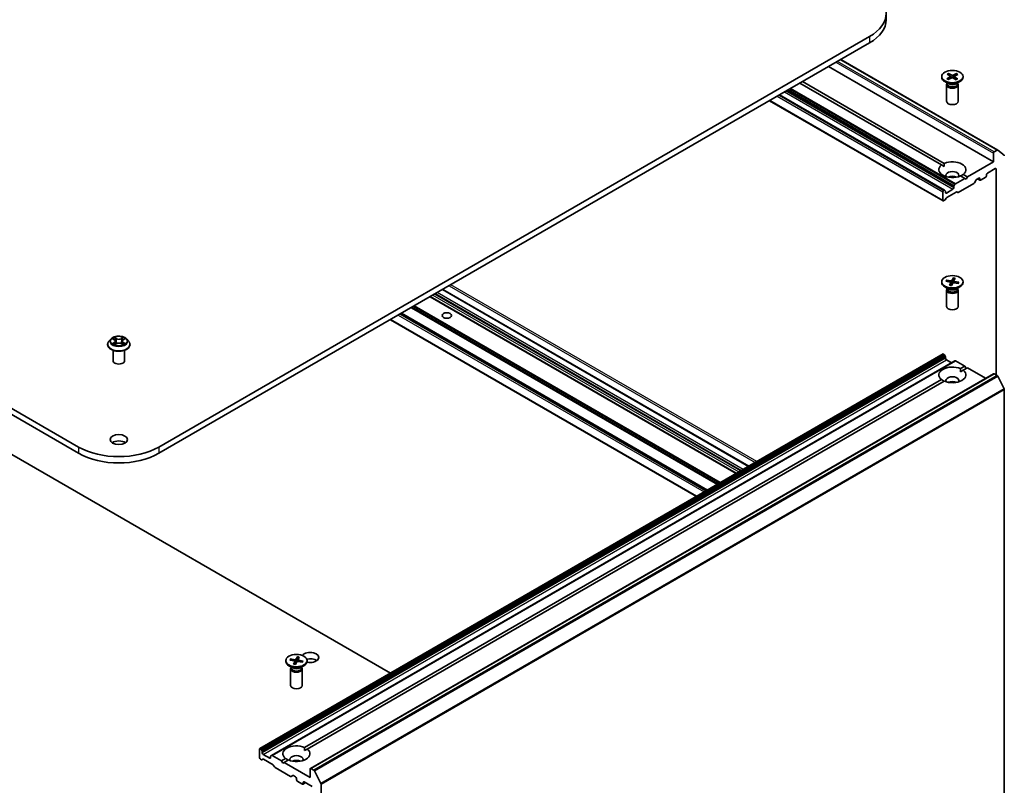
# Model space of a CAD drawing. Units: millimetres. Extents: x 7 to 8073, y 4 to 1690.
# Drawn here: x 158 to 184, y 55 to 75 of the extents above; entities that cross this region are included whole.
import ezdxf

# ---------------------------------------------------------------- set-up
doc = ezdxf.new("R2010")
doc.units = ezdxf.units.MM
doc.header["$LTSCALE"] = 0.5
doc.layers.add('Visible (ISO)', color=7, linetype='Continuous', lineweight=35)
doc.layers.add('Visible Narrow (ISO)', color=7, linetype='Continuous', lineweight=25)

msp = doc.modelspace()

# ---------------------------------------------------------------- linework, layer by layer
at = {"layer": 'Visible (ISO)'}
for p, q in [((159.6081, 63.6487), (132.0309, 79.5704)), ((132.0309, 79.4071), (159.6081, 63.4854)), ((180.5023, 74.8633), (180.5023, 74.7)), ((180.0718, 74.2631), (161.687, 63.6487)), ((161.687, 63.4854), (180.0718, 74.0998)), ((179.3281, 73.6705), (183.3861, 71.3277)), ((179.0111, 73.4875), (183.2749, 71.0257)), ((181.9393, 73.23), (181.9393, 73.2098)), ((182.0737, 73.1735), (182.1582, 73.2221)), ((182.08, 73.2913), (182.1591, 73.2399)), ((182.108, 73.1525), (182.1971, 73.1981)), ((182.1165, 73.3112), (182.2006, 73.2624)), ((182.1354, 73.2553), (182.1226, 73.3027)), ((182.1648, 73.2321), (182.1699, 73.1842)), ((182.312, 73.1488), (182.228, 73.1976)), ((182.3205, 73.3075), (182.2314, 73.2618)), ((182.2638, 73.2295), (182.2585, 73.1799)), ((182.3486, 73.1686), (182.2694, 73.2201)), ((182.3549, 73.2864), (182.2704, 73.2379)), ((182.3141, 73.2993), (182.3011, 73.2556)), ((182.4893, 73.23), (182.4893, 73.2098)), ((181.934, 70.9426), (178.2686, 73.0588)), ((178.3393, 73.0996), (182.0047, 70.9834)), ((182.1191, 73.0403), (182.0198, 73.0976)), ((182.0643, 73.0136), (182.0643, 72.5893)), ((182.0796, 73.0529), (182.074, 73.0442)), ((182.0796, 73.0631), (182.0796, 73.0387)), ((182.3095, 73.0403), (182.4087, 73.0976)), ((182.3489, 73.0631), (182.3489, 73.0387)), ((182.3489, 73.0529), (182.3546, 73.0442)), ((182.3643, 73.0136), (182.3643, 72.5893)), ((177.482, 72.6046), (181.973, 70.0118)), ((182.0084, 70.2873), (177.7383, 72.7526)), ((183.2749, 71.2462), (183.2749, 71.0257)), ((183.3711, 71.3262), (183.2962, 71.2829)), ((183.3874, 71.3268), (183.5529, 71.193)), ((181.934, 70.9426), (182.0022, 70.9032)), ((183.2749, 71.0257), (182.6032, 70.6379)), ((183.1194, 70.7318), (183.3244, 70.8502)), ((183.3457, 70.8379), (183.3457, 65.5144)), ((182.5325, 70.5971), (182.2938, 70.4592)), ((182.5325, 70.5971), (182.4239, 70.6598)), ((182.4946, 70.7006), (182.6032, 70.6379)), ((182.5678, 70.5766), (182.5325, 70.5971)), ((182.6032, 70.6379), (182.5678, 70.5766)), ((182.8418, 70.5715), (182.9002, 70.6052)), ((182.8631, 70.5838), (182.9276, 70.5466)), ((182.9214, 70.593), (182.9214, 70.5603)), ((182.9426, 70.5481), (183.077, 70.6256)), ((183.0982, 70.6624), (183.0982, 70.695)), ((182.2284, 70.3154), (182.0587, 70.2174)), ((182.2496, 70.3828), (182.2496, 70.3521)), ((182.2559, 70.4037), (182.2788, 70.4434)), ((182.7676, 70.4634), (182.368, 70.2327)), ((182.8268, 70.5557), (182.7826, 70.4792)), ((181.9668, 70.246), (181.9668, 70.0255)), ((181.9934, 70.2858), (181.988, 70.2827)), ((182.0084, 70.2873), (182.0313, 70.274)), ((182.0525, 70.0842), (182.0296, 70.0444)), ((182.0375, 70.2296), (182.0375, 70.2603)), ((182.3151, 70.2429), (182.0675, 70.1)), ((182.353, 70.2312), (182.3301, 70.2444)), ((182.0146, 70.0286), (181.988, 70.0133)), ((182.239, 68.0206), (182.2015, 67.9553)), ((181.9393, 67.9228), (181.9393, 67.9026)), ((182.1191, 67.7331), (182.0198, 67.7904)), ((182.0448, 67.937), (182.158, 67.9154)), ((182.0592, 67.9647), (182.1743, 67.9468)), ((182.0816, 67.93), (182.0679, 67.9585)), ((182.1416, 67.8332), (182.1726, 67.8997)), ((182.1733, 67.9039), (182.1815, 67.8276)), ((182.1896, 67.8249), (182.2271, 67.8902)), ((182.2366, 68.011), (182.2289, 67.8927)), ((182.2552, 67.9433), (182.2505, 67.8991)), ((182.3693, 67.8808), (182.2543, 67.8987)), ((182.287, 68.0123), (182.256, 67.9458)), ((182.3837, 67.9085), (182.2706, 67.9301)), ((182.3095, 67.7331), (182.4087, 67.7904)), ((182.375, 67.9053), (182.3602, 67.8822)), ((182.4893, 67.9228), (182.4893, 67.9026)), ((176.6229, 62.9658), (168.705, 67.5372)), ((176.9463, 63.1526), (169.0285, 67.724)), ((182.0643, 67.7064), (182.0643, 67.2821)), ((182.0796, 67.7456), (182.074, 67.737)), ((182.0796, 67.7558), (182.0796, 67.7314)), ((182.3489, 67.7558), (182.3489, 67.7314)), ((182.3489, 67.7456), (182.3546, 67.737)), ((182.3643, 67.7064), (182.3643, 67.2821)), ((175.8698, 62.5311), (167.9519, 67.1025)), ((167.6745, 66.9422), (175.5923, 62.3709)), ((152.4946, 66.5636), (167.6745, 57.7995)), ((160.3575, 66.2982), (160.3575, 66.3015)), ((160.4424, 66.4419), (160.3928, 66.3865)), ((160.4898, 66.4469), (160.5329, 66.4217)), ((160.5434, 66.2957), (160.5871, 66.3206)), ((160.5598, 66.3863), (160.5681, 66.3098)), ((160.7106, 66.3215), (160.7554, 66.2971)), ((160.7352, 66.3887), (160.727, 66.3125)), ((160.7607, 66.4232), (160.8026, 66.4489)), ((160.8526, 66.4419), (160.9022, 66.3865)), ((160.9375, 66.2982), (160.9375, 66.3015)), ((160.4975, 65.8818), (160.4975, 66.1511)), ((160.7975, 65.8818), (160.7975, 66.1511)), ((181.973, 66.0547), (164.2953, 55.8485)), ((181.988, 66.0533), (181.9934, 66.0502)), ((182.0313, 65.9946), (182.0084, 66.0343)), ((182.2788, 65.8782), (164.6011, 55.672)), ((182.0375, 65.9737), (182.0375, 65.943)), ((182.0587, 65.9063), (182.1931, 65.8287)), ((182.2938, 65.8767), (182.5325, 65.7389)), ((182.4239, 65.6762), (182.5325, 65.7389)), ((182.5325, 65.7389), (182.5678, 65.6777)), ((183.2812, 65.5444), (165.6035, 55.3382)), ((182.4264, 65.596), (182.4946, 65.6354)), ((182.6032, 65.6981), (182.4946, 65.6354)), ((182.6032, 65.6981), (183.0752, 65.4255)), ((183.2962, 65.5429), (183.3711, 65.4997)), ((183.5529, 65.1566), (183.3874, 65.4815)), ((165.4533, 55.8782), (181.934, 65.3934)), ((182.0047, 65.3525), (165.524, 55.8374)), ((183.5578, 65.1381), (183.5578, 53.5616)), ((164.9687, 58.1248), (164.9687, 58.1047)), ((165.0743, 58.1391), (165.1874, 58.1174)), ((165.0887, 58.1668), (165.2037, 58.1489)), ((165.1111, 58.132), (165.0973, 58.1606)), ((165.171, 58.0353), (165.202, 58.1017)), ((165.2028, 58.1059), (165.211, 58.0297)), ((165.219, 58.027), (165.2565, 58.0923)), ((165.2684, 58.2226), (165.231, 58.1573)), ((165.266, 58.213), (165.2584, 58.0947)), ((165.2847, 58.1453), (165.2799, 58.1011)), ((165.3988, 58.0828), (165.2837, 58.1007)), ((165.3164, 58.2143), (165.2854, 58.1479)), ((165.4132, 58.1105), (165.3, 58.1322)), ((165.4044, 58.1074), (165.3897, 58.0842)), ((165.5187, 58.1248), (165.5187, 58.1047)), ((165.1485, 57.9351), (165.0493, 57.9924)), ((165.0937, 57.9084), (165.0937, 57.4841)), ((165.1091, 57.9477), (165.1034, 57.939)), ((165.1091, 57.9579), (165.1091, 57.9335)), ((165.3389, 57.9351), (165.4382, 57.9924)), ((165.3784, 57.9579), (165.3784, 57.9335)), ((165.3784, 57.9477), (165.384, 57.939)), ((165.3937, 57.9084), (165.3937, 57.4841)), ((164.2891, 55.8348), (164.2891, 55.6143)), ((164.3157, 55.844), (164.3103, 55.847)), ((164.3307, 55.8281), (164.3536, 55.7884)), ((165.4559, 55.7981), (165.524, 55.8374)), ((164.3369, 55.5623), (164.3103, 55.5776)), ((164.3748, 55.574), (164.3519, 55.5608)), ((164.3598, 55.7368), (164.3598, 55.7675)), ((164.5508, 55.6021), (164.3811, 55.7001)), ((164.6374, 55.4296), (164.3898, 55.5725)), ((164.572, 55.645), (164.572, 55.6143)), ((164.5782, 55.6588), (164.6011, 55.672)), ((164.8548, 55.5327), (164.6161, 55.6705)), ((164.8548, 55.5327), (164.9634, 55.5954)), ((165.0341, 55.5546), (164.9255, 55.4919)), ((164.6754, 55.374), (164.6524, 55.4137)), ((165.09, 55.1275), (164.6904, 55.3582)), ((164.8902, 55.4715), (164.8548, 55.5327)), ((164.9255, 55.4919), (164.8902, 55.4715)), ((165.5973, 55.104), (164.9255, 55.4919)), ((165.5973, 55.3245), (165.5973, 55.104)), ((165.6934, 55.2935), (165.6185, 55.3367)), ((165.1491, 55.1515), (165.105, 55.126)), ((165.1641, 55.15), (165.2225, 55.1163)), ((165.2437, 55.0795), (165.2437, 55.0469)), ((165.7097, 55.2753), (165.8752, 54.9504)), ((165.2649, 55.0101), (165.3993, 54.9326)), ((165.4788, 54.9683), (165.4143, 54.9311)), ((165.4205, 54.9448), (165.4205, 54.9775)), ((165.4417, 54.9897), (165.6468, 54.8713)), ((165.8801, 43.3554), (165.8801, 54.9319))]:
    msp.add_line(p, q, dxfattribs=at)
for centre, major_axis, start_param, end_param in [((179.0323, 74.8633), (1.47, 0), 5.4977871, 7.0685835), ((179.0323, 74.7), (1.47, 0), 5.4977871, 6.2831853), ((182.2143, 73.2098), (0.275, 0), 3.1415927, 6.2831853), ((182.1423, 73.2313), (0.0225, 0), 5.4949792, 7.0095051), ((182.2121, 73.1884), (-0.0225, 0), 3.9241829, 5.4387088), ((182.2165, 73.2715), (0.0225, 0), 3.9241829, 5.4387088), ((182.2862, 73.2287), (-0.0225, 0), 5.4949792, 7.0095051), ((182.2143, 73.0136), (0.15, 0), 2.7802255, 6.6445524), ((182.2143, 73.0387), (0.1347, 0), 3.1415927, 6.2831853), ((182.2143, 73.0953), (-0.1347, 0), 0.7853982, 2.3561945), ((182.2143, 72.5893), (0.15, 0), 3.1415927, 6.2831853), ((183.3711, 71.3017), (0.015, 0.026), 6.1925254, 7.0685835), ((183.2962, 71.2584), (0.015, 0.026), 0.7853982, 2.3561945), ((183.5366, 71.1679), (0.015, 0.026), 5.4977871, 6.1925254), ((182.2143, 70.8216), (-0.35, 0), 5.6411347, 8.4960322), ((182.2143, 70.8216), (0.35, 0), 5.6411347, 8.4960322), ((183.3244, 70.8257), (0.015, 0.026), 5.4977871, 7.0685835), ((182.2143, 70.6746), (0.17, 0), 5.9439605, 9.7640027), ((182.2143, 70.5521), (-0.17, 0), 4.0406381, 5.3841399), ((182.8418, 70.547), (-0.015, -0.026), 3.9269908, 4.712389), ((182.9002, 70.5807), (0.015, 0.026), 5.4977871, 7.0685835), ((183.077, 70.6501), (-0.015, -0.026), 0.7853982, 2.3561945), ((183.1194, 70.7073), (-0.015, -0.026), 3.9269908, 5.4977871), ((182.2284, 70.3399), (0.015, 0.026), 3.9269908, 5.4977871), ((182.2709, 70.395), (0.015, 0.026), 1.5707963, 2.3561945), ((182.2938, 70.4347), (0.015, 0.026), 0.7853982, 1.5707963), ((182.7676, 70.4879), (-0.015, -0.026), 0.7853982, 1.5707963), ((182.9426, 70.5726), (-0.015, -0.026), 5.4977871, 7.0685835), ((181.988, 70.2582), (0.015, 0.026), 0.7853982, 2.3561945), ((181.9934, 70.2613), (0.015, 0.026), 0, 0.7853982), ((182.0163, 70.2481), (0.015, 0.026), 5.4977871, 6.2831853), ((182.0587, 70.2419), (-0.015, -0.026), 5.4977871, 7.0685835), ((182.0675, 70.0755), (-0.015, -0.026), 3.9269908, 4.712389), ((182.3151, 70.2184), (0.015, 0.026), 0, 0.7853982), ((182.368, 70.2572), (-0.015, -0.026), 0, 0.7853982), ((181.988, 70.0378), (-0.015, -0.026), 5.4977871, 7.0685835), ((182.0146, 70.0531), (-0.015, -0.026), 0.7853982, 1.5707963), ((182.2143, 67.9026), (0.275, 0), 3.1415927, 6.2831853), ((182.1509, 67.9031), (0.0225, 0), 6.0196302, 7.5341561), ((182.1802, 67.9594), (0.0225, 0), 4.4488339, 5.9633598), ((182.2484, 67.8862), (-0.0225, 0), 4.4488339, 5.9633598), ((182.2777, 67.9425), (-0.0225, 0), 6.0196302, 7.5341561), ((182.2143, 67.7064), (0.15, 0), 2.7802255, 6.6445524), ((182.2143, 67.7314), (0.1347, 0), 3.1415927, 6.2831853), ((182.2143, 67.788), (-0.1347, 0), 0.7853982, 2.3561945), ((182.2143, 67.2821), (0.15, 0), 3.1415927, 6.2831853), ((181.988, 66.0288), (-0.015, 0.026), 5.4977871, 6.2831853), ((181.9934, 66.0257), (-0.015, 0.026), 4.712389, 5.4977871), ((182.0163, 65.986), (-0.015, 0.026), 3.9269908, 4.712389), ((160.6475, 65.8818), (-0.15, 0), 0, 3.1415927), ((182.2143, 65.5144), (-0.35, 0), 4.0703384, 6.9252359), ((182.0587, 65.9308), (-0.015, 0.026), 0.7853982, 2.3561945), ((182.2938, 65.8522), (-0.015, 0.026), 5.4977871, 6.2831853), ((182.2143, 65.5144), (0.35, 0), 4.0703384, 6.9252359), ((182.2143, 65.3674), (0.17, 0), 5.9439605, 9.7640027), ((183.2962, 65.5184), (-0.015, 0.026), 5.4977871, 6.2831853), ((183.3711, 65.4752), (-0.015, 0.026), 4.6217291, 5.4977871), ((182.2143, 65.2449), (-0.17, 0), 4.0406381, 5.3841399), ((183.5366, 65.1503), (-0.015, 0.026), 3.9269908, 4.6217291), ((160.6475, 63.6772), (-0.225, 0), 3.8212665, 5.6035115), ((160.6475, 64.2488), (-1.47, 0), 0.7853982, 2.3561945), ((160.6475, 64.0855), (1.47, 0), 3.9269908, 5.4977871), ((165.5973, 58.2067), (0.225, 0), 4.3461352, 9.0121117), ((165.2437, 58.1047), (0.275, 0), 3.1415927, 6.2831853), ((165.1803, 58.1051), (0.0225, 0), 6.0196302, 7.5341561), ((165.2096, 58.1614), (0.0225, 0), 4.4488339, 5.9633598), ((165.2778, 58.0882), (-0.0225, 0), 4.4488339, 5.9633598), ((165.3071, 58.1445), (-0.0225, 0), 6.0196302, 7.5341561), ((165.5973, 58.0434), (-0.225, 0), 3.8212665, 5.1082182), ((165.2437, 57.9084), (0.15, 0), 2.7802255, 6.6445524), ((165.2437, 57.9335), (0.1347, 0), 3.1415927, 6.2831853), ((165.2437, 57.9901), (-0.1347, 0), 0.7853982, 2.3561945), ((165.2437, 57.4841), (0.15, 0), 3.1415927, 6.2831853), ((164.3103, 55.8226), (-0.015, 0.026), 5.4977871, 7.0685835), ((164.3157, 55.8195), (0.015, -0.026), 1.5707963, 2.3561945), ((165.2437, 55.7164), (-0.35, 0), 4.0703384, 6.9252359), ((165.2437, 55.7164), (0.35, 0), 4.0703384, 6.9252359), ((164.3103, 55.6021), (-0.015, 0.026), 0.7853982, 2.3561945), ((164.3369, 55.5868), (0.015, -0.026), 5.4977871, 6.2831853), ((164.3386, 55.7797), (0.015, -0.026), 0.7853982, 1.5707963), ((164.3811, 55.7246), (0.015, -0.026), 3.9269908, 5.4977871), ((164.3898, 55.548), (-0.015, 0.026), 5.4977871, 6.2831853), ((164.5508, 55.6266), (0.015, -0.026), 5.4977871, 7.0685835), ((164.5932, 55.6328), (-0.015, 0.026), 0, 0.7853982), ((164.6161, 55.646), (-0.015, 0.026), 5.4977871, 6.2831853), ((165.2437, 55.5694), (0.17, 0), 5.9439605, 9.7640027), ((165.2437, 55.447), (-0.17, 0), 4.0406381, 5.3841399), ((164.6374, 55.4051), (-0.015, 0.026), 4.712389, 5.4977871), ((164.6904, 55.3827), (-0.015, 0.026), 1.5707963, 2.3561945), ((165.6185, 55.3122), (-0.015, 0.026), 5.4977871, 7.0685835), ((165.6934, 55.269), (0.015, -0.026), 1.4801364, 2.3561945), ((165.09, 55.152), (0.015, -0.026), 5.4977871, 6.2831853), ((165.1641, 55.1255), (-0.015, 0.026), 5.4977871, 6.2831853), ((165.2225, 55.0918), (-0.015, 0.026), 3.9269908, 5.4977871), ((165.2649, 55.0346), (-0.015, 0.026), 0.7853982, 2.3561945), ((165.3993, 54.9571), (0.015, -0.026), 5.4977871, 7.0685835), ((165.4417, 54.9652), (-0.015, 0.026), 5.4977871, 7.0685835), ((165.8589, 54.9441), (0.015, -0.026), 0.7853982, 1.4801364)]:
    msp.add_ellipse(centre, major_axis=major_axis, ratio=0.5773503, start_param=start_param, end_param=end_param, dxfattribs=at)
for centre, major_axis in [((182.2143, 73.23), (-0.275, 0)), ((182.2143, 67.9228), (0.275, 0)), ((169.1328, 67.0494), (-0.123, 0)), ((160.6475, 63.8405), (0.225, 0)), ((165.2437, 58.1248), (0.275, 0))]:
    msp.add_ellipse(centre, major_axis=major_axis, ratio=0.5773503, dxfattribs=at)
for points, knots in [([(182.0737, 73.1735), (182.0746, 73.1741), (182.0757, 73.1744), (182.0774, 73.1745), (182.0783, 73.1743), (182.0792, 73.1738), (182.0794, 73.1737), (182.0795, 73.1735)], [0.0151653677, 0.0151653677, 0.0151653677, 0.0151653677, 0.0189753085, 0.0189753085, 0.0227334537, 0.0227334537, 0.0237866863, 0.0237866863, 0.0237866863, 0.0237866863]), ([(182.111, 73.154), (182.1091, 73.1549), (182.1072, 73.1558), (182.1029, 73.158), (182.1005, 73.1593), (182.0959, 73.162), (182.0936, 73.1633), (182.0893, 73.1661), (182.0872, 73.1676), (182.0833, 73.1705), (182.0814, 73.172), (182.0796, 73.1736)], [6.14608306, 6.14608306, 6.14608306, 6.14608306, 6.19163446, 6.19163446, 6.25287513, 6.25287513, 6.31411579, 6.31411579, 6.37535646, 6.37535646, 6.43659712, 6.43659712, 6.43659712, 6.43659712]), ([(182.1165, 73.3112), (182.1174, 73.3106), (182.1185, 73.3098), (182.12, 73.308), (182.1209, 73.3068), (182.1219, 73.3048), (182.1223, 73.3037), (182.1226, 73.3027)], [0.015165368, 0.015165368, 0.015165368, 0.015165368, 0.018975309, 0.018975309, 0.022733454, 0.022733454, 0.025767724, 0.025767724, 0.025767724, 0.025767724]), ([(182.3432, 73.169), (182.3413, 73.1675), (182.3392, 73.1661), (182.3349, 73.1633), (182.3326, 73.1619), (182.328, 73.1592), (182.3256, 73.1579), (182.3207, 73.1554), (182.3181, 73.1542), (182.3135, 73.1521), (182.3114, 73.1512), (182.3094, 73.1504)], [4.55910406, 4.55910406, 4.55910406, 4.55910406, 4.62029762, 4.62029762, 4.68149118, 4.68149118, 4.74268475, 4.74268475, 4.80387831, 4.80387831, 4.85126439, 4.85126439, 4.85126439, 4.85126439]), ([(182.3141, 73.2993), (182.3144, 73.3002), (182.3148, 73.3013), (182.3159, 73.3033), (182.3168, 73.3045), (182.3185, 73.3062), (182.3196, 73.307), (182.3205, 73.3075)], [0.034618354, 0.034618354, 0.034618354, 0.034618354, 0.037652624, 0.037652624, 0.04141077, 0.04141077, 0.045220711, 0.045220711, 0.045220711, 0.045220711]), ([(182.3432, 73.169), (182.3434, 73.1691), (182.3435, 73.1692), (182.3442, 73.1696), (182.3451, 73.1698), (182.3467, 73.1696), (182.3477, 73.1692), (182.3486, 73.1686)], [0.0369957034, 0.0369957034, 0.0369957034, 0.0369957034, 0.0376526245, 0.0376526245, 0.0414107697, 0.0414107697, 0.0452207105, 0.0452207105, 0.0452207105, 0.0452207105]), ([(182.2366, 68.011), (182.2367, 68.012), (182.2368, 68.0132), (182.2372, 68.0154), (182.2375, 68.0168), (182.2381, 68.0188), (182.2386, 68.0199), (182.239, 68.0206)], [0.034618354, 0.034618354, 0.034618354, 0.034618354, 0.037652624, 0.037652624, 0.04141077, 0.04141077, 0.045220711, 0.045220711, 0.045220711, 0.045220711]), ([(182.0592, 67.9647), (182.0605, 67.9646), (182.0619, 67.9641), (182.0641, 67.9629), (182.0653, 67.962), (182.0668, 67.9604), (182.0675, 67.9594), (182.0679, 67.9585)], [0.015165368, 0.015165368, 0.015165368, 0.015165368, 0.018975309, 0.018975309, 0.022733454, 0.022733454, 0.025767724, 0.025767724, 0.025767724, 0.025767724]), ([(182.1416, 67.8332), (182.1419, 67.834), (182.1423, 67.8345), (182.1429, 67.835), (182.1431, 67.835), (182.1434, 67.835)], [0.0151653677, 0.0151653677, 0.0151653677, 0.0151653677, 0.0189753085, 0.0189753085, 0.0215369508, 0.0215369508, 0.0215369508, 0.0215369508]), ([(182.1906, 67.8267), (182.1875, 67.827), (182.1844, 67.8273), (182.1781, 67.828), (182.1748, 67.8285), (182.1683, 67.8295), (182.1651, 67.83), (182.1588, 67.8313), (182.1556, 67.8319), (182.1494, 67.8334), (182.1464, 67.8341), (182.1434, 67.835)], [1.42272488, 1.42272488, 1.42272488, 1.42272488, 1.47952687, 1.47952687, 1.54045688, 1.54045688, 1.60138689, 1.60138689, 1.6623169, 1.6623169, 1.72324691, 1.72324691, 1.72324691, 1.72324691]), ([(182.3661, 67.8852), (182.3658, 67.8847), (182.3655, 67.8843), (182.3648, 67.8833), (182.3645, 67.8829), (182.364, 67.8822), (182.3638, 67.8819), (182.3636, 67.8817)], [0.068604831, 0.068604831, 0.068604831, 0.068604831, 0.085617517, 0.085617517, 0.102630203, 0.102630203, 0.112315023, 0.112315023, 0.112315023, 0.112315023]), ([(182.375, 67.9053), (182.3754, 67.906), (182.3761, 67.9067), (182.3777, 67.9078), (182.3789, 67.9083), (182.3811, 67.9087), (182.3825, 67.9087), (182.3837, 67.9085)], [0.034618354, 0.034618354, 0.034618354, 0.034618354, 0.037652624, 0.037652624, 0.04141077, 0.04141077, 0.045220711, 0.045220711, 0.045220711, 0.045220711]), ([(160.8526, 66.4419), (160.8403, 66.4556), (160.8248, 66.4676), (160.788, 66.4882), (160.7666, 66.4967), (160.7206, 66.5092), (160.6961, 66.5131), (160.6463, 66.5161), (160.6211, 66.5152), (160.5724, 66.5087), (160.5489, 66.5031), (160.5056, 66.4875), (160.4859, 66.4775), (160.4591, 66.4583), (160.4501, 66.4504), (160.4424, 66.4419)], [1.251372, 1.251372, 1.251372, 1.251372, 1.572385, 1.572385, 1.9068136, 1.9068136, 2.239891, 2.239891, 2.5712044, 2.5712044, 2.9029404, 2.9029404, 3.2369183, 3.2369183, 3.4378315, 3.4378315, 3.4378315, 3.4378315]), ([(160.3928, 66.3865), (160.3884, 66.3815), (160.3843, 66.3764), (160.3769, 66.3658), (160.3736, 66.3603), (160.3679, 66.3491), (160.3654, 66.3433), (160.3615, 66.3316), (160.36, 66.3257), (160.358, 66.3137), (160.3575, 66.3076), (160.3575, 66.3015)], [3.43783145, 3.43783145, 3.43783145, 3.43783145, 3.53334478, 3.53334478, 3.6288581, 3.6288581, 3.72437142, 3.72437142, 3.81988474, 3.81988474, 3.91539807, 3.91539807, 3.91539807, 3.91539807]), ([(160.3575, 66.2982), (160.3575, 66.2803), (160.3622, 66.2625), (160.3805, 66.2283), (160.3944, 66.2121), (160.4303, 66.1826), (160.4526, 66.1695), (160.503, 66.1481), (160.5311, 66.1398), (160.5902, 66.1289), (160.6213, 66.1263), (160.6831, 66.1269), (160.7139, 66.1301), (160.7723, 66.142), (160.7999, 66.1508), (160.8492, 66.1731), (160.8709, 66.1867), (160.9059, 66.2176), (160.9192, 66.2348), (160.9341, 66.2677), (160.9375, 66.283), (160.9375, 66.2982)], [3.9153981, 3.9153981, 3.9153981, 3.9153981, 4.2151086, 4.2151086, 4.5275196, 4.5275196, 4.8520127, 4.8520127, 5.1777406, 5.1777406, 5.5024911, 5.5024911, 5.8268459, 5.8268459, 6.15168, 6.15168, 6.4774774, 6.4774774, 6.8013925, 6.8013925, 7.0569907, 7.0569907, 7.0569907, 7.0569907]), ([(160.5113, 66.317), (160.5131, 66.3155), (160.5151, 66.314), (160.5194, 66.311), (160.5217, 66.3095), (160.5266, 66.3065), (160.5291, 66.3051), (160.5345, 66.3022), (160.5374, 66.3008), (160.5421, 66.2987), (160.5439, 66.2979), (160.5458, 66.2971)], [4.535054, 4.535054, 4.535054, 4.535054, 4.60515099, 4.60515099, 4.67524798, 4.67524798, 4.74534497, 4.74534497, 4.81544195, 4.81544195, 4.85787814, 4.85787814, 4.85787814, 4.85787814]), ([(160.5598, 66.3863), (160.5595, 66.3891), (160.5589, 66.3918), (160.557, 66.3972), (160.5557, 66.3998), (160.5525, 66.4048), (160.5507, 66.4072), (160.5464, 66.4118), (160.544, 66.4139), (160.5388, 66.418), (160.5359, 66.4199), (160.5329, 66.4217)], [0.83570877, 0.83570877, 0.83570877, 0.83570877, 0.97923562, 0.97923562, 1.12276247, 1.12276247, 1.26628933, 1.26628933, 1.40981618, 1.40981618, 1.55334303, 1.55334303, 1.55334303, 1.55334303]), ([(160.7106, 66.3215), (160.7039, 66.3251), (160.6962, 66.3282), (160.6798, 66.3327), (160.671, 66.3343), (160.6531, 66.3358), (160.644, 66.3357), (160.6261, 66.334), (160.6174, 66.3323), (160.6012, 66.3275), (160.5937, 66.3244), (160.5871, 66.3206)], [1.5882496, 1.5882496, 1.5882496, 1.5882496, 1.8954276, 1.8954276, 2.2026055, 2.2026055, 2.5097835, 2.5097835, 2.8169614, 2.8169614, 3.1241394, 3.1241394, 3.1241394, 3.1241394]), ([(160.7607, 66.4232), (160.7578, 66.4215), (160.7551, 66.4196), (160.7502, 66.4155), (160.7479, 66.4134), (160.7439, 66.4089), (160.7421, 66.4066), (160.7391, 66.4017), (160.7379, 66.3992), (160.7361, 66.394), (160.7355, 66.3914), (160.7352, 66.3887)], [3.15904595, 3.15904595, 3.15904595, 3.15904595, 3.2979357, 3.2979357, 3.43682545, 3.43682545, 3.5757152, 3.5757152, 3.71460496, 3.71460496, 3.85349471, 3.85349471, 3.85349471, 3.85349471]), ([(160.7527, 66.2986), (160.7544, 66.2993), (160.756, 66.3001), (160.7605, 66.3022), (160.7632, 66.3036), (160.7685, 66.3065), (160.7709, 66.308), (160.7756, 66.311), (160.7778, 66.3125), (160.7819, 66.3155), (160.7838, 66.317), (160.7856, 66.3185)], [6.14074877, 6.14074877, 6.14074877, 6.14074877, 6.18001191, 6.18001191, 6.25021501, 6.25021501, 6.32041812, 6.32041812, 6.39062122, 6.39062122, 6.46082432, 6.46082432, 6.46082432, 6.46082432]), ([(160.9375, 66.3015), (160.9375, 66.3076), (160.937, 66.3137), (160.935, 66.3257), (160.9335, 66.3316), (160.9296, 66.3433), (160.9272, 66.3491), (160.9215, 66.3603), (160.9182, 66.3658), (160.9108, 66.3764), (160.9067, 66.3815), (160.9022, 66.3865)], [0.77380541, 0.77380541, 0.77380541, 0.77380541, 0.86931873, 0.86931873, 0.96483206, 0.96483206, 1.06034538, 1.06034538, 1.1558587, 1.1558587, 1.25137202, 1.25137202, 1.25137202, 1.25137202]), ([(165.0887, 58.1668), (165.0899, 58.1666), (165.0913, 58.1661), (165.0936, 58.1649), (165.0948, 58.164), (165.0963, 58.1624), (165.0969, 58.1615), (165.0973, 58.1606)], [0.015165368, 0.015165368, 0.015165368, 0.015165368, 0.018975309, 0.018975309, 0.022733454, 0.022733454, 0.025767724, 0.025767724, 0.025767724, 0.025767724]), ([(165.266, 58.213), (165.2661, 58.214), (165.2662, 58.2152), (165.2666, 58.2174), (165.2669, 58.2188), (165.2676, 58.2209), (165.268, 58.2219), (165.2684, 58.2226)], [0.034618354, 0.034618354, 0.034618354, 0.034618354, 0.037652624, 0.037652624, 0.04141077, 0.04141077, 0.045220711, 0.045220711, 0.045220711, 0.045220711]), ([(165.3955, 58.0872), (165.3952, 58.0868), (165.3949, 58.0863), (165.3943, 58.0854), (165.394, 58.0849), (165.3934, 58.0842), (165.3933, 58.084), (165.3931, 58.0837)], [0.068604831, 0.068604831, 0.068604831, 0.068604831, 0.085617517, 0.085617517, 0.102630203, 0.102630203, 0.112315023, 0.112315023, 0.112315023, 0.112315023]), ([(165.4044, 58.1074), (165.4049, 58.1081), (165.4055, 58.1088), (165.4071, 58.1099), (165.4083, 58.1104), (165.4105, 58.1108), (165.412, 58.1108), (165.4132, 58.1105)], [0.034618354, 0.034618354, 0.034618354, 0.034618354, 0.037652624, 0.037652624, 0.04141077, 0.04141077, 0.045220711, 0.045220711, 0.045220711, 0.045220711]), ([(165.171, 58.0353), (165.1713, 58.036), (165.1717, 58.0366), (165.1723, 58.037), (165.1726, 58.0371), (165.1728, 58.037)], [0.0151653677, 0.0151653677, 0.0151653677, 0.0151653677, 0.0189753085, 0.0189753085, 0.0215369508, 0.0215369508, 0.0215369508, 0.0215369508]), ([(165.2201, 58.0288), (165.217, 58.029), (165.2139, 58.0293), (165.2075, 58.0301), (165.2043, 58.0305), (165.1978, 58.0315), (165.1946, 58.0321), (165.1882, 58.0333), (165.1851, 58.034), (165.1789, 58.0354), (165.1758, 58.0362), (165.1728, 58.037)], [1.42272488, 1.42272488, 1.42272488, 1.42272488, 1.47952687, 1.47952687, 1.54045688, 1.54045688, 1.60138689, 1.60138689, 1.6623169, 1.6623169, 1.72324691, 1.72324691, 1.72324691, 1.72324691])]:
    msp.add_open_spline(points, degree=3, knots=knots, dxfattribs=at)
for points in [[(182.0022, 70.9032), (182.0022, 70.9411), (182.0047, 70.9834)], [(182.4946, 70.7006), (182.4592, 70.6772), (182.4264, 70.6583)], [(182.4239, 65.6762), (182.4264, 65.6339), (182.4264, 65.596)], [(182.0022, 65.3511), (181.9693, 65.37), (181.934, 65.3934)], [(165.4533, 55.8782), (165.4559, 55.836), (165.4559, 55.7981)], [(165.0316, 55.5531), (164.9988, 55.5721), (164.9634, 55.5954)]]:
    msp.add_open_spline(points, degree=2, dxfattribs=at)
at = {"layer": 'Visible Narrow (ISO)'}
for p, q in [((180.0718, 74.2631), (180.0718, 74.0998)), ((183.2962, 71.2829), (179.2444, 73.6222)), ((179.3194, 73.6654), (183.3711, 71.3262)), ((179.202, 73.5977), (183.2749, 71.2462)), ((182.1582, 73.2221), (182.1612, 73.1798)), ((182.2006, 73.2624), (182.1958, 73.1975)), ((182.2314, 73.2618), (182.2361, 73.1929)), ((182.2694, 73.2201), (182.266, 73.1755)), ((177.9416, 72.87), (182.2496, 70.3828)), ((182.2559, 70.4037), (177.9629, 72.8823)), ((178.0087, 72.9087), (182.2788, 70.4434)), ((182.2938, 70.4592), (178.0299, 72.921)), ((181.9668, 70.0255), (177.4908, 72.6097)), ((177.6817, 72.7199), (181.9668, 70.246)), ((181.988, 70.2827), (177.7242, 72.7444)), ((177.7295, 72.7475), (181.9934, 70.2858)), ((177.8726, 72.8302), (182.2284, 70.3154)), ((182.2496, 70.3521), (177.9151, 72.8547)), ((183.3244, 70.8502), (183.3457, 70.8379)), ((182.9214, 70.5603), (182.8719, 70.5889)), ((182.9002, 70.6052), (182.9214, 70.593)), ((182.0587, 70.2174), (182.0375, 70.2296)), ((169.1964, 67.821), (177.1143, 63.2496)), ((177.1568, 63.2741), (169.2389, 67.8455)), ((182.1726, 67.8997), (182.1799, 67.8278)), ((182.1743, 67.9468), (182.1732, 67.9047)), ((182.2015, 67.9553), (182.2108, 67.862)), ((182.2706, 67.9301), (182.2695, 67.8963)), ((168.6962, 67.5322), (176.6141, 62.9608)), ((176.6317, 62.9709), (168.7138, 67.5423)), ((168.7722, 67.576), (176.6901, 63.0046)), ((176.7325, 63.0291), (168.8146, 67.6005)), ((168.8429, 67.6168), (176.7608, 63.0455)), ((176.8032, 63.0699), (168.8853, 67.6413)), ((169.0197, 67.7189), (176.9376, 63.1475)), ((176.1474, 62.6913), (168.2295, 67.2627)), ((168.2754, 67.2892), (176.1933, 62.7178)), ((176.2145, 62.7301), (168.2966, 67.3014)), ((167.8742, 67.0575), (175.792, 62.4862)), ((175.8345, 62.5106), (167.9166, 67.082)), ((167.9432, 67.0974), (175.861, 62.526)), ((175.8786, 62.5361), (167.9607, 67.1075)), ((168.2083, 67.2505), (176.1262, 62.6791)), ((175.6011, 62.3759), (167.6832, 66.9473)), ((160.4756, 66.4535), (160.5304, 66.4215)), ((160.5317, 66.353), (160.4782, 66.3202)), ((160.5017, 66.3267), (160.5354, 66.3473)), ((160.5868, 66.4549), (160.5301, 66.4858)), ((160.5341, 66.2887), (160.5895, 66.3204)), ((160.5354, 66.3473), (160.5389, 66.3001)), ((160.5478, 66.4685), (160.5834, 66.449)), ((160.5834, 66.449), (160.5784, 66.3782)), ((160.761, 66.4873), (160.7055, 66.4557)), ((160.7082, 66.3212), (160.7649, 66.2903)), ((160.709, 66.4499), (160.7439, 66.4698)), ((160.709, 66.4499), (160.7141, 66.3791)), ((160.7611, 66.3488), (160.7576, 66.3008)), ((160.7611, 66.3488), (160.7956, 66.3287)), ((160.7633, 66.4231), (160.8168, 66.4558)), ((160.8195, 66.3225), (160.7647, 66.3545)), ((164.3103, 55.847), (181.988, 66.0533)), ((181.9934, 66.0502), (164.3157, 55.844)), ((164.3307, 55.8281), (182.0084, 66.0343)), ((182.0313, 65.9946), (164.3536, 55.7884)), ((164.3598, 55.7675), (182.0375, 65.9737)), ((182.0375, 65.943), (164.3598, 55.7368)), ((164.3811, 55.7001), (182.0587, 65.9063)), ((164.6161, 55.6705), (182.2938, 65.8767)), ((165.6185, 55.3367), (183.2962, 65.5429)), ((183.3711, 65.4997), (165.6934, 55.2935)), ((165.7097, 55.2753), (183.3874, 65.4815)), ((183.5529, 65.1566), (165.8752, 54.9504)), ((165.8801, 54.9319), (183.5578, 65.1381)), ((159.6081, 63.6487), (159.6081, 63.4854)), ((161.687, 63.6487), (161.687, 63.4854)), ((165.202, 58.1017), (165.2094, 58.0299)), ((165.2037, 58.1489), (165.2026, 58.1067)), ((165.231, 58.1573), (165.2403, 58.064)), ((165.3, 58.1322), (165.299, 58.0984)), ((164.572, 55.6143), (164.5508, 55.6021)), ((165.4205, 54.9775), (165.4417, 54.9897)), ((165.47, 54.9734), (165.4205, 54.9448))]:
    msp.add_line(p, q, dxfattribs=at)
for centre, major_axis, ratio, start_param, end_param in [((182.2143, 73.23), (0.1713, 0), 0.5773503, 3.7491176, 4.0429777), ((182.2143, 73.23), (-0.1713, 0), 0.5773503, 5.3199139, 5.613774), ((182.2143, 73.2254), (0.1622, 0), 0.5773503, 2.1715247, 2.4491933), ((182.2143, 73.23), (0.1713, 0), 0.5773503, 5.3199139, 5.613774), ((182.2143, 73.2254), (0.1622, 0), 0.5773503, 0.6327311, 0.9081816), ((182.2143, 73.23), (-0.1713, 0), 0.5773503, 3.7491176, 4.0429777), ((182.2143, 67.9228), (-0.1713, 0), 0.5773503, 4.2737686, 4.5676287), ((182.2143, 67.9228), (-0.1713, 0), 0.5773503, 5.844565, 6.138425), ((182.2143, 67.9182), (-0.1622, 0), 0.5773503, 5.8377684, 6.101383), ((182.2143, 67.9228), (0.1713, 0), 0.5773503, 4.2737686, 4.5676287), ((182.2143, 67.9182), (0.1622, 0), 0.5773503, 1.1352204, 1.4328326), ((182.2143, 67.9182), (0.1622, 0), 0.5773503, 5.9228902, 6.1452216), ((182.2143, 67.9228), (0.1713, 0), 0.5773503, 5.844565, 6.138425), ((160.6475, 66.3104), (-0.2868, 0), 0.5773503, 5.8056187, 9.9023446), ((160.6475, 66.3015), (-0.29, 0), 0.5773503, 0, 3.1415927), ((160.6475, 66.2982), (0.29, 0), 0.5773503, 3.1415927, 6.2831853), ((160.6475, 66.3806), (-0.2309, 0), 0.5773503, 5.8056187, 9.9023446), ((160.6475, 66.388), (-0.206, 0), 0.5773503, 5.3186954, 5.7000644), ((160.6475, 66.388), (0.206, 0), 0.5773503, 3.747899, 4.1292681), ((160.5054, 66.3251), (-0.00094, -0.00491), 0.7855379, 4.5297964, 5.9249786), ((160.5197, 66.3148), (-0.00425, -0.00263), 0.7331327, 5.1752487, 5.759353), ((160.6475, 66.3653), (0.1612, 0), 0.5773503, 2.1878871, 2.4302964), ((160.5304, 66.4174), (0.00252, 0.00432), 0.5807239, 0, 0.7883457), ((160.4696, 66.3868), (0.0854, 0), 0.5773503, 5.5268332, 7.0627229), ((160.5317, 66.3489), (0.00261, -0.00426), 0.5938741, 0.8577136, 2.3412434), ((160.4696, 66.3831), (0.0904, 0), 0.5773503, 5.5268332, 6.3450887), ((160.5444, 66.4667), (-0.00406, -0.00292), 0.1795718, 1.0354778, 2.43066), ((160.5568, 66.441), (-0.00481, -0.00136), 0.2254019, 3.8609343, 5.2163575), ((160.575, 66.3765), (-0.00481, -0.00136), 0.2253689, 3.8609275, 5.2119734), ((160.5868, 66.4508), (-0.00239, -0.00439), 0.5603394, 3.9128836, 5.3964134), ((160.6455, 66.487), (0.0904, 0), 0.5773503, 3.9560369, 5.4919266), ((160.6455, 66.4907), (-0.0854, 0), 0.5773503, 0.8144442, 2.3503339), ((160.5895, 66.3163), (-0.00248, 0.00434), 0.5739568, 5.5007003, 6.2831853), ((160.6496, 66.2853), (0.0854, 0), 0.5773503, 0.8144442, 2.3503339), ((160.7055, 66.4516), (0.00248, -0.00434), 0.5739568, 0.8755778, 2.3591076), ((160.7082, 66.3171), (0.00239, 0.00439), 0.5603394, 0, 0.7712909), ((160.7176, 66.3774), (-0.00482, 0.00131), 0.2204397, 4.2315184, 5.5825643), ((160.7352, 66.4422), (-0.00482, 0.00131), 0.2204733, 4.2271346, 5.5825577), ((160.8254, 66.3892), (-0.0854, 0), 0.5773503, 5.5268332, 7.0627229), ((160.8254, 66.3855), (-0.0904, 0), 0.5773503, 6.221282, 7.0627229), ((160.6475, 66.3653), (0.1612, 0), 0.5773503, 0.7306243, 0.9768911), ((160.7474, 66.4681), (-0.00411, 0.00285), 0.1903081, 0.6952009, 2.0903831), ((160.7633, 66.419), (-0.00261, 0.00426), 0.5938741, 5.4828361, 6.2831853), ((160.6475, 66.388), (-0.206, 0), 0.5773503, 3.747899, 4.1292681), ((160.7647, 66.3505), (-0.00252, -0.00432), 0.5807239, 3.9299383, 5.4134682), ((160.6475, 66.388), (0.206, 0), 0.5773503, 5.3186954, 5.7000644), ((160.7774, 66.3165), (-0.00424, 0.00264), 0.7263108, 3.6326229, 4.2730596), ((160.7921, 66.327), (0.00098, -0.0049), 0.7739071, 0.3640218, 1.759204), ((165.2437, 58.1248), (-0.1713, 0), 0.5773503, 5.844565, 6.138425), ((165.2437, 58.1202), (-0.1622, 0), 0.5773503, 5.8377684, 6.101383), ((165.2437, 58.1202), (0.1622, 0), 0.5773503, 1.1352204, 1.4328326), ((165.2437, 58.1248), (-0.1713, 0), 0.5773503, 4.2737686, 4.5676287), ((165.2437, 58.1202), (0.1622, 0), 0.5773503, 5.9228902, 6.1452216), ((165.2437, 58.1248), (0.1713, 0), 0.5773503, 5.844565, 6.138425), ((165.2437, 58.1248), (0.1713, 0), 0.5773503, 4.2737686, 4.5676287)]:
    msp.add_ellipse(centre, major_axis=major_axis, ratio=ratio, start_param=start_param, end_param=end_param, dxfattribs=at)
msp.add_ellipse((160.6475, 66.388), major_axis=(0.2141, 0), ratio=0.5773503, dxfattribs=at)
for points, knots in [([(160.4995, 66.4412), (160.4987, 66.4421), (160.4979, 66.4429), (160.4948, 66.4455), (160.4924, 66.4471), (160.4877, 66.4497), (160.4854, 66.4506), (160.4805, 66.4523), (160.478, 66.453), (160.4756, 66.4535)], [0.002088244, 0.002088244, 0.002088244, 0.002088244, 0.005934038, 0.005934038, 0.0154285, 0.0154285, 0.023744988, 0.023744988, 0.032394303, 0.032394303, 0.032394303, 0.032394303]), ([(160.4756, 66.4535), (160.4778, 66.4527), (160.4801, 66.4517), (160.4846, 66.4497), (160.4867, 66.4487), (160.4891, 66.4473), (160.4895, 66.4471), (160.4898, 66.4469)], [-0.032394303, -0.032394303, -0.032394303, -0.032394303, -0.023744988, -0.023744988, -0.0154285, -0.0154285, -0.014044479, -0.014044479, -0.014044479, -0.014044479]), ([(160.5017, 66.3267), (160.5001, 66.3264), (160.4982, 66.326), (160.4932, 66.3249), (160.4899, 66.3241), (160.4837, 66.3222), (160.481, 66.3213), (160.4782, 66.3202)], [-0.032055974, -0.032055974, -0.032055974, -0.032055974, -0.02365019, -0.02365019, -0.010200936, -0.010200936, 0.000338329, 0.000338329, 0.000338329, 0.000338329]), ([(160.4782, 66.3202), (160.4812, 66.3209), (160.4843, 66.3213), (160.491, 66.3218), (160.4946, 66.3218), (160.4998, 66.3213), (160.5016, 66.321), (160.5031, 66.3207)], [-0.000338329, -0.000338329, -0.000338329, -0.000338329, 0.010200936, 0.010200936, 0.02365019, 0.02365019, 0.032055974, 0.032055974, 0.032055974, 0.032055974]), ([(160.5161, 66.3164), (160.5143, 66.3192), (160.5122, 66.3215), (160.5074, 66.325), (160.5046, 66.3261), (160.5017, 66.3267)], [0, 0, 0, 0, 0.014585063, 0.014585063, 0.028982846, 0.028982846, 0.028982846, 0.028982846]), ([(160.5031, 66.3207), (160.5057, 66.3203), (160.5082, 66.3192), (160.5107, 66.3175), (160.511, 66.3172), (160.5113, 66.317)], [-0.028982846, -0.028982846, -0.028982846, -0.028982846, -0.014585063, -0.014585063, -0.012491664, -0.012491664, -0.012491664, -0.012491664]), ([(160.5478, 66.4685), (160.5461, 66.47), (160.5445, 66.4717), (160.5404, 66.4758), (160.538, 66.4783), (160.5338, 66.4825), (160.532, 66.4842), (160.5301, 66.4858)], [-0.032055974, -0.032055974, -0.032055974, -0.032055974, -0.02365019, -0.02365019, -0.010200936, -0.010200936, 0.000338329, 0.000338329, 0.000338329, 0.000338329]), ([(160.5301, 66.4858), (160.5313, 66.484), (160.5324, 66.482), (160.5352, 66.4771), (160.5368, 66.474), (160.5399, 66.4687), (160.5412, 66.4666), (160.5427, 66.4646)], [-0.000338329, -0.000338329, -0.000338329, -0.000338329, 0.010200936, 0.010200936, 0.02365019, 0.02365019, 0.032055974, 0.032055974, 0.032055974, 0.032055974]), ([(160.545, 66.2966), (160.5444, 66.2967), (160.5438, 66.2966), (160.5419, 66.2964), (160.5407, 66.2959), (160.5386, 66.2945), (160.5377, 66.2936), (160.5359, 66.2915), (160.535, 66.2902), (160.5341, 66.2887)], [0.002266843, 0.002266843, 0.002266843, 0.002266843, 0.005934038, 0.005934038, 0.0154285, 0.0154285, 0.023744988, 0.023744988, 0.032394303, 0.032394303, 0.032394303, 0.032394303]), ([(160.5341, 66.2887), (160.5355, 66.29), (160.537, 66.2913), (160.5399, 66.2935), (160.5413, 66.2945), (160.543, 66.2955), (160.5432, 66.2956), (160.5434, 66.2957)], [-0.032394303, -0.032394303, -0.032394303, -0.032394303, -0.023744988, -0.023744988, -0.0154285, -0.0154285, -0.014174199, -0.014174199, -0.014174199, -0.014174199]), ([(160.5427, 66.4646), (160.5453, 66.4611), (160.5476, 66.4574), (160.5515, 66.4495), (160.5531, 66.4454), (160.5542, 66.4413)], [-0.028982846, -0.028982846, -0.028982846, -0.028982846, -0.014585063, -0.014585063, 0, 0, 0, 0]), ([(160.5602, 66.4427), (160.559, 66.4473), (160.5572, 66.4518), (160.553, 66.4605), (160.5505, 66.4646), (160.5478, 66.4685)], [0, 0, 0, 0, 0.014585063, 0.014585063, 0.028982846, 0.028982846, 0.028982846, 0.028982846]), ([(160.5542, 66.4413), (160.5573, 66.4305), (160.5603, 66.4198), (160.5664, 66.3983), (160.5694, 66.3875), (160.5724, 66.3768)], [-0.068779854, -0.068779854, -0.068779854, -0.068779854, -0.034389927, -0.034389927, 0, 0, 0, 0]), ([(160.5784, 66.3782), (160.5754, 66.3889), (160.5724, 66.3997), (160.5663, 66.4212), (160.5633, 66.4319), (160.5602, 66.4427)], [0, 0, 0, 0, 0.034389927, 0.034389927, 0.068779854, 0.068779854, 0.068779854, 0.068779854]), ([(160.5724, 66.3768), (160.5768, 66.3614), (160.5817, 66.3463), (160.5886, 66.3287), (160.5898, 66.3257), (160.591, 66.3228)], [-0.098241255, -0.098241255, -0.098241255, -0.098241255, -0.049120627, -0.049120627, -0.039185236, -0.039185236, -0.039185236, -0.039185236]), ([(160.5957, 66.325), (160.5946, 66.3278), (160.5935, 66.3306), (160.5872, 66.348), (160.5825, 66.363), (160.5784, 66.3782)], [0.039653857, 0.039653857, 0.039653857, 0.039653857, 0.049120627, 0.049120627, 0.098241255, 0.098241255, 0.098241255, 0.098241255]), ([(160.7141, 66.3791), (160.7102, 66.3638), (160.7056, 66.3488), (160.6996, 66.3318), (160.6988, 66.3295), (160.6979, 66.3272)], [0, 0, 0, 0, 0.049120627, 0.049120627, 0.056791471, 0.056791471, 0.056791471, 0.056791471]), ([(160.7027, 66.3253), (160.7037, 66.3277), (160.7046, 66.33), (160.7111, 66.3472), (160.7159, 66.3623), (160.7201, 66.3778)], [-0.057034209, -0.057034209, -0.057034209, -0.057034209, -0.049120627, -0.049120627, 0, 0, 0, 0]), ([(160.7317, 66.4438), (160.7288, 66.4331), (160.7259, 66.4223), (160.72, 66.4007), (160.7171, 66.3899), (160.7141, 66.3791)], [0, 0, 0, 0, 0.034389927, 0.034389927, 0.068779854, 0.068779854, 0.068779854, 0.068779854]), ([(160.7201, 66.3778), (160.723, 66.3885), (160.726, 66.3993), (160.7319, 66.4209), (160.7348, 66.4317), (160.7377, 66.4425)], [-0.068779854, -0.068779854, -0.068779854, -0.068779854, -0.034389927, -0.034389927, 0, 0, 0, 0]), ([(160.7439, 66.4698), (160.7412, 66.4659), (160.7387, 66.4617), (160.7346, 66.4529), (160.733, 66.4484), (160.7317, 66.4438)], [0, 0, 0, 0, 0.014491423, 0.014491423, 0.028982846, 0.028982846, 0.028982846, 0.028982846]), ([(160.7377, 66.4425), (160.7389, 66.4466), (160.7404, 66.4507), (160.7442, 66.4587), (160.7464, 66.4625), (160.7489, 66.466)], [-0.028982846, -0.028982846, -0.028982846, -0.028982846, -0.014491423, -0.014491423, 0, 0, 0, 0]), ([(160.761, 66.4873), (160.7595, 66.486), (160.7581, 66.4846), (160.7552, 66.4817), (160.7537, 66.4802), (160.7506, 66.4769), (160.749, 66.4751), (160.7461, 66.4721), (160.745, 66.4709), (160.7439, 66.4698)], [-0.032394303, -0.032394303, -0.032394303, -0.032394303, -0.023744988, -0.023744988, -0.0154285, -0.0154285, -0.005934038, -0.005934038, 0, 0, 0, 0]), ([(160.7489, 66.466), (160.75, 66.4674), (160.7509, 66.4689), (160.7532, 66.4727), (160.7544, 66.475), (160.7565, 66.479), (160.7574, 66.4808), (160.7592, 66.4843), (160.7601, 66.4859), (160.761, 66.4873)], [0, 0, 0, 0, 0.005934038, 0.005934038, 0.0154285, 0.0154285, 0.023744988, 0.023744988, 0.032394303, 0.032394303, 0.032394303, 0.032394303]), ([(160.7649, 66.2903), (160.7638, 66.292), (160.7626, 66.2935), (160.7599, 66.2963), (160.7582, 66.2974), (160.7555, 66.298), (160.7546, 66.2981), (160.7537, 66.298)], [-0.000338329, -0.000338329, -0.000338329, -0.000338329, 0.010200936, 0.010200936, 0.02365019, 0.02365019, 0.029445776, 0.029445776, 0.029445776, 0.029445776]), ([(160.7554, 66.2971), (160.7568, 66.2963), (160.7581, 66.2955), (160.7613, 66.2933), (160.7631, 66.2919), (160.7649, 66.2903)], [-0.017633623, -0.017633623, -0.017633623, -0.017633623, -0.010200936, -0.010200936, 0.000338329, 0.000338329, 0.000338329, 0.000338329]), ([(160.7956, 66.3287), (160.7926, 66.3281), (160.7898, 66.3269), (160.7849, 66.3233), (160.7827, 66.321), (160.781, 66.3182)], [0, 0, 0, 0, 0.014491423, 0.014491423, 0.028982846, 0.028982846, 0.028982846, 0.028982846]), ([(160.7856, 66.3185), (160.786, 66.3189), (160.7865, 66.3192), (160.7891, 66.3211), (160.7916, 66.3222), (160.7943, 66.3227)], [-0.017400167, -0.017400167, -0.017400167, -0.017400167, -0.014491423, -0.014491423, 0, 0, 0, 0]), ([(160.8168, 66.4558), (160.8138, 66.4551), (160.8108, 66.4542), (160.8041, 66.4515), (160.8005, 66.4496), (160.7957, 66.4458), (160.7942, 66.4445), (160.7929, 66.4429)], [-0.000338329, -0.000338329, -0.000338329, -0.000338329, 0.010200936, 0.010200936, 0.02365019, 0.02365019, 0.030331042, 0.030331042, 0.030331042, 0.030331042]), ([(160.7943, 66.3227), (160.7954, 66.3229), (160.7967, 66.3231), (160.8002, 66.3236), (160.8026, 66.3238), (160.8074, 66.3239), (160.8097, 66.3238), (160.8145, 66.3234), (160.817, 66.323), (160.8195, 66.3225)], [0, 0, 0, 0, 0.005934038, 0.005934038, 0.0154285, 0.0154285, 0.023744988, 0.023744988, 0.032394303, 0.032394303, 0.032394303, 0.032394303]), ([(160.8195, 66.3225), (160.8172, 66.3234), (160.8149, 66.3241), (160.8105, 66.3254), (160.8083, 66.326), (160.8039, 66.3271), (160.8016, 66.3275), (160.7981, 66.3282), (160.7968, 66.3285), (160.7956, 66.3287)], [-0.032394303, -0.032394303, -0.032394303, -0.032394303, -0.023744988, -0.023744988, -0.0154285, -0.0154285, -0.005934038, -0.005934038, 0, 0, 0, 0]), ([(160.8026, 66.4489), (160.8045, 66.4501), (160.8066, 66.4512), (160.8113, 66.4535), (160.8141, 66.4547), (160.8168, 66.4558)], [-0.018276751, -0.018276751, -0.018276751, -0.018276751, -0.010200936, -0.010200936, 0.000338329, 0.000338329, 0.000338329, 0.000338329])]:
    msp.add_open_spline(points, degree=3, knots=knots, dxfattribs=at)
for points in [[(160.5194, 66.311), (160.5183, 66.3128), (160.5172, 66.3146), (160.5161, 66.3164)], [(160.781, 66.3182), (160.7797, 66.3161), (160.7784, 66.3141), (160.7771, 66.312)]]:
    msp.add_open_spline(points, degree=3, dxfattribs=at)

doc.saveas('drawing.dxf')
